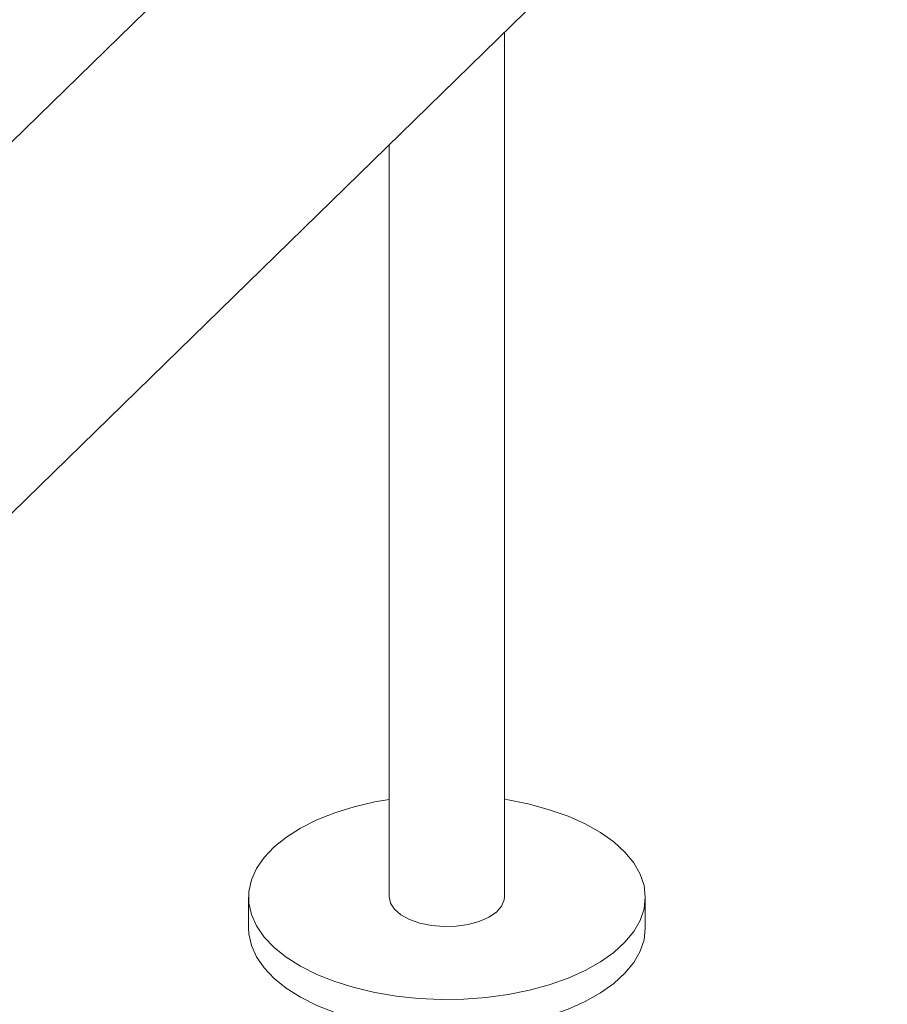
# Model space of a CAD drawing. Units: millimetres. Extents: x -10657 to 20582, y -8970 to 1726.
# Drawn here: x 8134 to 8255, y -6477 to -6340 of the extents above; entities that cross this region are included whole.
import ezdxf

# ---------------------------------------------------------------- set-up
doc = ezdxf.new("R2010")
doc.units = ezdxf.units.MM

msp = doc.modelspace()

# ---------------------------------------------------------------- linework, layer by layer
at = {"color": 7, "linetype": 'Continuous', "lineweight": 15}
for p, q in [((7738.22, -6742.73), (8766.84, -5738.76)), ((7779.96, -6753.41), (8766.84, -5790.19)), ((8201.54, -6461.77), (8201.54, -6341.94)), ((8185.54, -6357.55), (8185.54, -6461.77)), ((8166.05, -6461.82), (8166.05, -6466.11)), ((8221.05, -6466.11), (8221.05, -6461.82))]:
    msp.add_line(p, q, dxfattribs=at)
at = {"color": 7, "linetype": 'Continuous', "lineweight": 15, "flags": 128}
for points in [[(8185.54, -6448.28), (8183.58, -6448.63), (8180.72, -6449.3), (8178.03, -6450.13), (8175.54, -6451.12), (8173.29, -6452.25), (8171.31, -6453.5), (8169.61, -6454.86), (8168.22, -6456.31), (8167.17, -6457.83), (8166.46, -6459.41), (8166.1, -6461.02), (8166.1, -6462.63), (8166.46, -6464.24), (8167.17, -6465.81), (8168.22, -6467.34), (8169.61, -6468.79), (8171.3, -6470.15), (8173.29, -6471.4), (8175.54, -6472.53), (8178.03, -6473.52), (8180.72, -6474.35)], [(8180.72, -6474.35), (8183.57, -6475.02), (8186.56, -6475.52), (8189.64, -6475.84), (8192.77, -6475.98), (8195.91, -6475.94), (8199.01, -6475.71), (8202.05, -6475.3), (8204.98, -6474.71), (8207.75, -6473.95), (8210.34, -6473.04), (8212.72, -6471.98), (8214.84, -6470.79), (8216.69, -6469.48), (8218.23, -6468.07), (8219.45, -6466.58), (8220.34, -6465.03), (8220.87, -6463.44), (8221.05, -6461.83), (8220.87, -6460.21), (8220.34, -6458.62), (8219.45, -6457.07), (8218.23, -6455.58), (8216.69, -6454.17), (8214.84, -6452.86), (8212.72, -6451.67), (8210.35, -6450.61), (8207.75, -6449.7), (8204.98, -6448.94), (8202.05, -6448.35), (8201.54, -6448.27)], [(8185.54, -6461.77), (8185.54, -6461.77), (8185.73, -6462.66), (8186.29, -6463.5), (8187.18, -6464.27), (8188.37, -6464.91), (8189.81, -6465.41)], [(8189.81, -6465.41), (8191.42, -6465.74), (8193.12, -6465.88), (8194.85, -6465.83), (8196.52, -6465.59), (8198.04, -6465.17), (8199.36, -6464.59), (8200.41, -6463.88), (8201.13, -6463.07), (8201.5, -6462.2), (8201.54, -6461.77)], [(8166.05, -6466.11), (8166.1, -6466.92), (8166.46, -6468.53), (8167.17, -6470.1), (8168.22, -6471.62), (8169.61, -6473.07), (8171.3, -6474.44), (8173.29, -6475.69), (8175.54, -6476.81), (8178.03, -6477.8), (8180.72, -6478.64)], [(8180.72, -6478.64), (8183.57, -6479.31), (8186.56, -6479.81), (8189.64, -6480.13), (8192.77, -6480.27), (8195.91, -6480.22), (8199.01, -6479.99), (8202.05, -6479.58), (8204.98, -6478.99), (8207.75, -6478.24), (8210.34, -6477.33), (8212.72, -6476.27), (8214.84, -6475.08), (8216.69, -6473.77), (8218.23, -6472.36), (8219.45, -6470.87), (8220.34, -6469.32), (8220.87, -6467.73), (8221.05, -6466.11), (8221.05, -6466.11)]]:
    msp.add_lwpolyline(points, dxfattribs=at)

doc.saveas('drawing.dxf')
